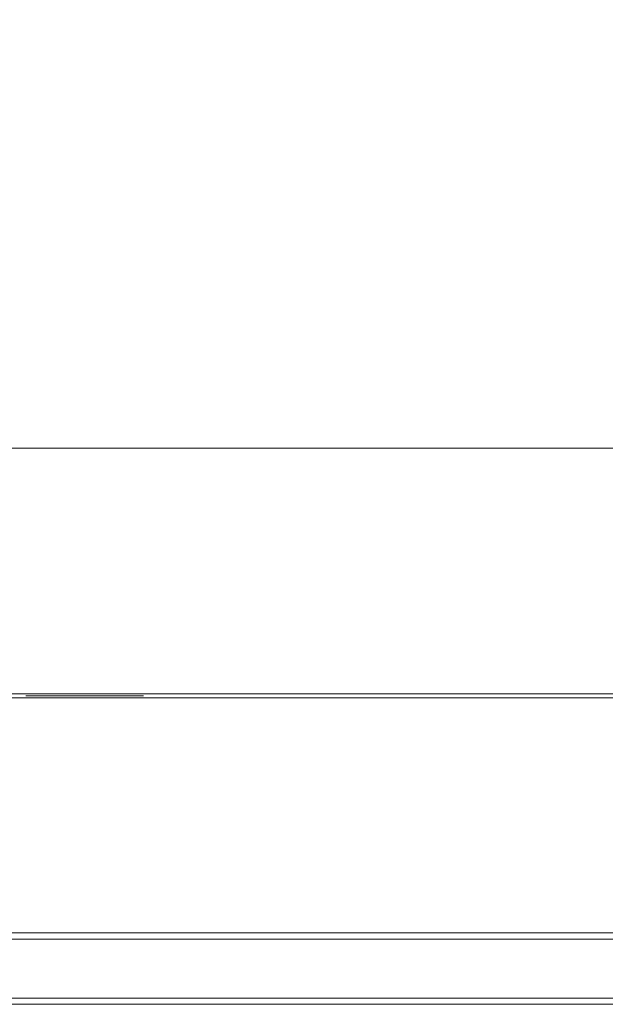
# Model space of a CAD drawing. Extents: x 0 to 595, y -54 to 550.
# Drawn here: x 170 to 227, y -54 to 42 of the extents above; entities that cross this region are included whole.
import ezdxf

# ---------------------------------------------------------------- set-up
doc = ezdxf.new("R2010")
doc.units = 0
doc.header["$LTSCALE"] = 500
doc.header["$MEASUREMENT"] = 0
for name, color, linetype in [('ALU', 252, 'Continuous'), ('MATERIAL_SZ', 229, 'Continuous'), ('NAPISY01', 252, 'Continuous'), ('PIEKRANIK', 250, 'Continuous'), ('RACZKA01', 250, 'Continuous'), ('RACZKA02', 252, 'Continuous'), ('WNETRZE', 18, 'Continuous'), ('WYSWIETLACZ01', 229, 'Continuous'), ('WYSWIETLACZ02', 251, 'Continuous')]:
    doc.layers.add(name, color=color, linetype=linetype)

msp = doc.modelspace()

# ---------------------------------------------------------------- linework, layer by layer
at = {"layer": 'ALU', "lineweight": 0}
for points, invisible_edges in [([(587.826, 0), (587.826, -24), (7.174, -24), (7.174, 0)], 7), ([(7.54, 0, 4.657), (587.46, 0, 4.657), (587.826, 0), (7.174, 0)], 14), ([(587.46, 0, 590.343), (7.54, 0, 590.343), (7.174, 0, 595), (587.826, 0, 595)], 10), ([(587.826, 0, 595), (7.174, 0, 595), (7.174, -24, 595), (587.826, -24, 595)], 15), ([(7.174, -24), (587.826, -24), (587.826, -24.387), (7.174, -24.387)], 11), ([(587.826, -24, 595), (7.174, -24, 595), (7.174, -24.387, 595), (587.826, -24.387, 595)], 15), ([(587.46, -24, 4.657), (7.54, -24, 4.657), (7.54, -24.387, 4.657), (587.46, -24.387, 4.657)], 10), ([(7.54, -24, 590.343), (587.46, -24, 590.343), (587.46, -24.387, 590.343), (7.54, -24.387, 590.343)], 14), ([(587.778, -25, 0.613), (7.222, -25, 0.613), (7.174, -24.387), (587.826, -24.387)], 15), ([(7.222, -25, 594.387), (587.778, -25, 594.387), (587.826, -24.387, 595), (7.174, -24.387, 595)], 11), ([(587.508, -25, 4.044), (7.492, -25, 4.044), (7.222, -25, 0.613), (587.778, -25, 0.613)], 15), ([(7.492, -25, 590.956), (587.508, -25, 590.956), (587.778, -25, 594.387), (7.222, -25, 594.387)], 15), ([(587.46, -24.387, 4.657), (7.54, -24.387, 4.657), (7.492, -25, 4.044), (587.508, -25, 4.044)], 15), ([(7.54, -24.387, 590.343), (587.46, -24.387, 590.343), (587.508, -25, 590.956), (7.492, -25, 590.956)], 14)]:
    msp.add_3dface(points, dxfattribs=dict(at, invisible_edges=invisible_edges))
at = {"layer": 'MATERIAL_SZ', "lineweight": 0}
msp.add_3dface([(84.577, -24, 126), (510.423, -24, 126), (510.423, -24, 346.082), (84.577, -24, 346.082)], dxfattribs=at)
at = {"layer": 'NAPISY01', "lineweight": 0}
for points, invisible_edges in [([(170.77, -24.193, 533.874), (170.74, -24.193, 533.682), (170.858, -24.193, 534.047), (170.77, -24.193, 533.874)], 10), ([(170.77, -24.193, 533.49), (170.858, -24.193, 533.317), (170.74, -24.193, 533.682), (170.77, -24.193, 533.49)], 10), ([(170.74, -24.193, 533.682), (170.858, -24.193, 533.317), (170.858, -24.193, 534.047), (170.74, -24.193, 533.682)], 15), ([(170.995, -24.193, 534.184), (170.858, -24.193, 534.047), (171.169, -24.193, 534.273), (170.995, -24.193, 534.184)], 10), ([(170.996, -24.193, 533.18), (171.169, -24.193, 533.092), (170.858, -24.193, 533.317), (170.996, -24.193, 533.18)], 10), ([(171.169, -24.193, 534.273), (170.858, -24.193, 534.047), (171.552, -24.193, 534.273), (171.169, -24.193, 534.273)], 15), ([(171.169, -24.193, 533.092), (171.552, -24.193, 533.092), (170.858, -24.193, 533.317), (171.169, -24.193, 533.092)], 15), ([(171.552, -24.193, 534.273), (170.858, -24.193, 534.047), (171.981, -24.193, 533.682), (171.552, -24.193, 534.273)], 15), ([(170.858, -24.193, 533.317), (171.552, -24.193, 533.092), (170.858, -24.193, 534.047), (170.858, -24.193, 533.317)], 15), ([(171.552, -24.193, 533.092), (171.981, -24.193, 533.682), (170.858, -24.193, 534.047), (171.552, -24.193, 533.092)], 15), ([(171.36, -24.193, 534.303), (171.169, -24.193, 534.273), (171.552, -24.193, 534.273), (171.36, -24.193, 534.303)], 10), ([(171.36, -24.193, 533.061), (171.552, -24.193, 533.092), (171.169, -24.193, 533.092), (171.36, -24.193, 533.061)], 10), ([(171.725, -24.193, 534.184), (171.552, -24.193, 534.273), (171.863, -24.193, 534.047), (171.725, -24.193, 534.184)], 10), ([(171.725, -24.193, 533.18), (171.863, -24.193, 533.317), (171.552, -24.193, 533.092), (171.725, -24.193, 533.18)], 10), ([(171.863, -24.193, 534.047), (171.552, -24.193, 534.273), (171.981, -24.193, 533.682), (171.863, -24.193, 534.047)], 15), ([(171.863, -24.193, 533.317), (171.981, -24.193, 533.682), (171.552, -24.193, 533.092), (171.863, -24.193, 533.317)], 15), ([(172.217, -24.193, 546.411), (172.45, -24.193, 546.801), (171.98, -24.193, 547.238), (171.59, -24.193, 547.039)], 5), ([(172.45, -24.193, 552.928), (172.217, -24.193, 553.318), (171.59, -24.193, 552.691), (171.98, -24.193, 552.491)], 5), ([(171.98, -24.193, 547.238), (171.98, -24.193, 552.491), (171.59, -24.193, 552.691), (171.59, -24.193, 547.039)], 10), ([(172.423, -24.193, 513.196), (172.656, -24.193, 513.586), (172.185, -24.193, 514.024), (171.795, -24.193, 513.824)], 5), ([(172.656, -24.193, 519.713), (172.423, -24.193, 520.103), (171.795, -24.193, 519.476), (172.185, -24.193, 519.276)], 5), ([(172.185, -24.193, 514.024), (172.185, -24.193, 519.276), (171.795, -24.193, 519.476), (171.795, -24.193, 513.824)], 10), ([(171.951, -24.193, 533.874), (171.863, -24.193, 534.047), (171.981, -24.193, 533.682), (171.951, -24.193, 533.874)], 10), ([(171.951, -24.193, 533.49), (171.981, -24.193, 533.682), (171.863, -24.193, 533.317), (171.951, -24.193, 533.49)], 10), ([(172.45, -24.193, 552.928), (177.632, -24.193, 552.928), (177.865, -24.193, 553.318), (172.217, -24.193, 553.318)], 10), ([(177.632, -24.193, 546.801), (172.45, -24.193, 546.801), (172.217, -24.193, 546.411), (177.865, -24.193, 546.411)], 10), ([(172.656, -24.193, 519.713), (177.837, -24.193, 519.713), (178.07, -24.193, 520.103), (172.423, -24.193, 520.103)], 10), ([(177.837, -24.193, 513.586), (172.656, -24.193, 513.586), (172.423, -24.193, 513.196), (178.07, -24.193, 513.196)], 10), ([(175.947, -24.193, 529.734), (176.18, -24.193, 530.124), (175.71, -24.193, 530.561), (175.32, -24.193, 530.361)], 5), ([(176.18, -24.193, 536.25), (175.947, -24.193, 536.641), (175.32, -24.193, 536.013), (175.71, -24.193, 535.813)], 5), ([(175.71, -24.193, 530.561), (175.71, -24.193, 535.813), (175.32, -24.193, 536.013), (175.32, -24.193, 530.361)], 10), ([(176.18, -24.193, 536.25), (181.362, -24.193, 536.25), (181.595, -24.193, 536.641), (175.947, -24.193, 536.641)], 10), ([(181.362, -24.193, 530.124), (176.18, -24.193, 530.124), (175.947, -24.193, 529.734), (181.595, -24.193, 529.734)], 10), ([(176.594, -24.193, 532.469), (176.958, -24.193, 532.588), (176.858, -24.193, 533.216), (176.476, -24.193, 533.216)], 5), ([(176.476, -24.193, 533.216), (176.858, -24.193, 533.216), (176.958, -24.193, 533.845), (176.594, -24.193, 533.963)], 5), ([(176.938, -24.193, 531.796), (177.247, -24.193, 532.02), (176.958, -24.193, 532.588), (176.594, -24.193, 532.469)], 5), ([(176.594, -24.193, 533.963), (176.958, -24.193, 533.845), (177.247, -24.193, 534.412), (176.938, -24.193, 534.637)], 5), ([(177.473, -24.193, 531.261), (177.697, -24.193, 531.57), (177.247, -24.193, 532.02), (176.938, -24.193, 531.796)], 5), ([(176.938, -24.193, 534.637), (177.247, -24.193, 534.412), (177.697, -24.193, 534.863), (177.473, -24.193, 535.172)], 5), ([(178.146, -24.193, 530.917), (178.265, -24.193, 531.281), (177.697, -24.193, 531.57), (177.473, -24.193, 531.261)], 5), ([(177.473, -24.193, 535.172), (177.697, -24.193, 534.863), (178.265, -24.193, 535.152), (178.146, -24.193, 535.515)], 5), ([(177.865, -24.193, 553.318), (177.632, -24.193, 552.928), (178.102, -24.193, 552.491), (178.493, -24.193, 552.691)], 5), ([(177.632, -24.193, 546.801), (177.865, -24.193, 546.411), (178.493, -24.193, 547.039), (178.102, -24.193, 547.238)], 5), ([(178.07, -24.193, 520.103), (177.837, -24.193, 519.713), (178.308, -24.193, 519.276), (178.698, -24.193, 519.476)], 5), ([(177.837, -24.193, 513.586), (178.07, -24.193, 513.196), (178.698, -24.193, 513.824), (178.308, -24.193, 514.024)], 5), ([(178.102, -24.193, 552.491), (178.102, -24.193, 547.238), (178.493, -24.193, 547.039), (178.493, -24.193, 552.691)], 10), ([(178.146, -24.193, 535.515), (178.265, -24.193, 535.152), (178.893, -24.193, 535.251), (178.893, -24.193, 535.633)], 5), ([(178.893, -24.193, 530.799), (178.893, -24.193, 531.181), (178.265, -24.193, 531.281), (178.146, -24.193, 530.917)], 5), ([(178.308, -24.193, 519.276), (178.308, -24.193, 514.024), (178.698, -24.193, 513.824), (178.698, -24.193, 519.476)], 10), ([(179.64, -24.193, 530.917), (179.522, -24.193, 531.281), (178.893, -24.193, 531.181), (178.893, -24.193, 530.799)], 5), ([(178.893, -24.193, 535.633), (178.893, -24.193, 535.251), (179.522, -24.193, 535.152), (179.64, -24.193, 535.515)], 5), ([(179.64, -24.193, 535.515), (179.522, -24.193, 535.152), (180.089, -24.193, 534.863), (180.314, -24.193, 535.172)], 5), ([(180.314, -24.193, 531.261), (180.089, -24.193, 531.57), (179.522, -24.193, 531.281), (179.64, -24.193, 530.917)], 5), ([(180.314, -24.193, 535.172), (180.089, -24.193, 534.863), (180.54, -24.193, 534.412), (180.849, -24.193, 534.637)], 5), ([(180.849, -24.193, 531.796), (180.54, -24.193, 532.02), (180.089, -24.193, 531.57), (180.314, -24.193, 531.261)], 5), ([(181.192, -24.193, 532.469), (180.829, -24.193, 532.588), (180.54, -24.193, 532.02), (180.849, -24.193, 531.796)], 5), ([(180.849, -24.193, 534.637), (180.54, -24.193, 534.412), (180.829, -24.193, 533.845), (181.192, -24.193, 533.963)], 5), ([(181.31, -24.193, 533.216), (180.928, -24.193, 533.216), (180.829, -24.193, 532.588), (181.192, -24.193, 532.469)], 5), ([(181.192, -24.193, 533.963), (180.829, -24.193, 533.845), (180.928, -24.193, 533.216), (181.31, -24.193, 533.216)], 5), ([(181.595, -24.193, 536.641), (181.362, -24.193, 536.25), (181.832, -24.193, 535.813), (182.223, -24.193, 536.013)], 5), ([(181.362, -24.193, 530.124), (181.595, -24.193, 529.734), (182.223, -24.193, 530.361), (181.832, -24.193, 530.561)], 5), ([(181.832, -24.193, 535.813), (181.832, -24.193, 530.561), (182.223, -24.193, 530.361), (182.223, -24.193, 536.013)], 10)]:
    msp.add_3dface(points, dxfattribs=dict(at, invisible_edges=invisible_edges))
for points in [[(172.64, -24.193, 548.3), (172.929, -24.193, 547.801), (175.16, -24.193, 549.089), (174.872, -24.193, 549.589)], [(177.522, -24.193, 547.51), (172.804, -24.193, 547.51), (172.804, -24.193, 547.041), (177.522, -24.193, 547.041)], [(177.522, -24.193, 552.471), (172.804, -24.193, 552.471), (172.804, -24.193, 552.002), (177.522, -24.193, 552.002)], [(177.602, -24.193, 514.295), (172.883, -24.193, 514.295), (172.883, -24.193, 513.826), (177.602, -24.193, 513.826)], [(177.602, -24.193, 519.256), (172.883, -24.193, 519.256), (172.883, -24.193, 518.787), (177.602, -24.193, 518.787)], [(175.452, -24.193, 551.625), (174.875, -24.193, 551.625), (174.875, -24.193, 549.049), (175.452, -24.193, 549.049)], [(177.392, -24.193, 547.801), (177.68, -24.193, 548.3), (175.449, -24.193, 549.589), (175.16, -24.193, 549.089)], [(177.059, -24.193, 532.511), (177.264, -24.193, 532.157), (178.846, -24.193, 533.07), (178.642, -24.193, 533.425)], [(179.053, -24.193, 534.869), (178.644, -24.193, 534.869), (178.644, -24.193, 533.041), (179.053, -24.193, 533.041)], [(180.429, -24.193, 532.157), (180.633, -24.193, 532.511), (179.051, -24.193, 533.425), (178.846, -24.193, 533.07)]]:
    msp.add_3dface(points, dxfattribs=at)
at = {"layer": 'PIEKRANIK', "lineweight": 0}
for points, invisible_edges in [([(84.577, 0, 126), (510.423, 0, 126), (4.657, 0, 126), (84.577, 0, 126)], 12), ([(4.657, 0, 126), (510.423, 0, 126), (4.835, 0, 6.414), (4.657, 0, 126)], 15), ([(590.343, 0, 475), (590.343, -24, 475), (4.657, -24, 475), (4.657, 0, 475)], 2), ([(587.46, 0, 590.343), (590.343, 0, 475), (4.657, 0, 475), (7.54, 0, 590.343)], 7), ([(4.835, 0, 6.414), (510.423, 0, 126), (7.54, 0, 4.657), (4.835, 0, 6.414)], 15), ([(587.46, 0, 4.657), (7.54, 0, 4.657), (588.586, 0, 4.835), (587.46, 0, 4.657)], 10), ([(588.586, 0, 4.835), (7.54, 0, 4.657), (589.815, 0, 5.728), (588.586, 0, 4.835)], 15), ([(589.815, 0, 5.728), (7.54, 0, 4.657), (510.423, 0, 126), (589.815, 0, 5.728)], 15), ([(510.423, 0, 346.082), (84.577, 0, 346.082), (493.195, 0, 463.325), (510.423, 0, 346.082)], 14), ([(104.641, 0, 466), (493.195, 0, 463.325), (84.577, 0, 346.082), (104.641, 0, 466)], 15), ([(490.359, 0, 466), (493.195, 0, 463.325), (104.641, 0, 466), (490.359, 0, 466)], 11), ([(104.641, -24, 466), (490.359, -24, 466), (490.359, 0, 466), (104.641, 0, 466)], 15), ([(84.577, -24, 126), (4.657, -24, 126), (510.423, -24, 126), (84.577, -24, 126)], 9), ([(4.657, -24, 126), (4.835, -24, 6.414), (510.423, -24, 126), (4.657, -24, 126)], 15), ([(589.555, -24, 475.788), (5.445, -24, 475.788), (4.657, -24, 475), (590.343, -24, 475)], 11), ([(4.835, -24, 6.414), (7.54, -24, 4.657), (510.423, -24, 126), (4.835, -24, 6.414)], 15), ([(5.445, -24, 475.788), (226.697, -24, 494.434), (5.445, -24, 587.398), (5.445, -24, 475.788)], 15), ([(226.697, -24, 565.677), (5.445, -24, 587.398), (226.697, -24, 494.434), (226.697, -24, 565.677)], 15), ([(5.594, -24, 588.34), (5.445, -24, 587.398), (226.697, -24, 565.677), (5.594, -24, 588.34)], 15), ([(383.274, -24, 494.434), (226.697, -24, 494.434), (5.445, -24, 475.788), (589.555, -24, 475.788)], 14), ([(5.83, -24, 588.803), (5.594, -24, 588.34), (226.697, -24, 565.677), (5.83, -24, 588.803)], 15), ([(6.197, -24, 589.17), (5.83, -24, 588.803), (226.697, -24, 565.677), (6.197, -24, 589.17)], 15), ([(6.66, -24, 589.406), (6.197, -24, 589.17), (226.697, -24, 565.677), (6.66, -24, 589.406)], 15), ([(7.602, -24, 589.555), (6.66, -24, 589.406), (226.697, -24, 565.677), (7.602, -24, 589.555)], 15), ([(587.46, -24, 4.657), (588.586, -24, 4.835), (7.54, -24, 4.657), (587.46, -24, 4.657)], 10), ([(588.586, -24, 4.835), (589.815, -24, 5.728), (7.54, -24, 4.657), (588.586, -24, 4.835)], 15), ([(589.815, -24, 5.728), (510.423, -24, 126), (7.54, -24, 4.657), (589.815, -24, 5.728)], 15), ([(7.602, -24, 589.555), (587.397, -24, 589.555), (587.46, -24, 590.343), (7.54, -24, 590.343)], 11), ([(226.697, -24, 565.677), (383.274, -24, 565.677), (587.397, -24, 589.555), (7.602, -24, 589.555)], 14), ([(84.577, -24, 346.082), (510.423, -24, 346.082), (101.805, -24, 463.325), (84.577, -24, 346.082)], 14), ([(104.641, -24, 466), (101.805, -24, 463.325), (490.359, -24, 466), (104.641, -24, 466)], 11), ([(490.359, -24, 466), (101.805, -24, 463.325), (510.423, -24, 346.082), (490.359, -24, 466)], 15), ([(226.697, -24, 520.46), (226.697, -24, 565.677), (226.697, -24, 494.434), (226.697, -24, 520.46)], 8)]:
    msp.add_3dface(points, dxfattribs=dict(at, invisible_edges=invisible_edges))
for points in [[(84.577, -24, 346.082), (84.577, 0, 346.082), (510.423, 0, 346.082), (510.423, -24, 346.082)], [(84.577, 0, 126), (84.577, -24, 126), (510.423, -24, 126), (510.423, 0, 126)]]:
    msp.add_3dface(points, dxfattribs=at)
at = {"layer": 'RACZKA01', "lineweight": 0}
for points, invisible_edges in [([(539.818, -54.318, 381.526), (55.182, -54.318, 381.526), (55.73, -47.34, 381.526), (539.269, -47.34, 381.526)], 15), ([(539.269, -47.34, 422.415), (55.73, -47.34, 422.415), (55.687, -47.95, 422.415), (539.313, -47.95, 422.415)], 11), ([(539.313, -47.95, 422.415), (55.687, -47.95, 422.415), (55.687, -47.95, 425.017), (539.313, -47.95, 425.017)], 11), ([(539.269, -47.34, 381.526), (55.73, -47.34, 381.526), (55.73, -47.34, 422.415), (539.269, -47.34, 422.415)], 10), ([(55.182, -54.318, 422.415), (539.818, -54.318, 422.415), (539.77, -53.708, 422.415), (55.23, -53.708, 422.415)], 11), ([(539.77, -53.708, 425.017), (55.23, -53.708, 425.017), (55.23, -53.708, 422.415), (539.77, -53.708, 422.415)], 14), ([(539.818, -54.318, 422.415), (55.182, -54.318, 422.415), (55.182, -54.318, 381.526), (539.818, -54.318, 381.526)], 10)]:
    msp.add_3dface(points, dxfattribs=dict(at, invisible_edges=invisible_edges))
at = {"layer": 'RACZKA02', "lineweight": 0}
for points, invisible_edges in [([(55.182, -54.318, 430.593), (539.818, -54.318, 430.593), (539.269, -47.34, 430.593), (55.73, -47.34, 430.593)], 15), ([(55.73, -47.34, 425.017), (539.269, -47.34, 425.017), (539.313, -47.95, 425.017), (55.687, -47.95, 425.017)], 11), ([(539.269, -47.34, 425.017), (55.73, -47.34, 425.017), (55.73, -47.34, 430.593), (539.269, -47.34, 430.593)], 10), ([(539.818, -54.318, 425.017), (55.182, -54.318, 425.017), (55.23, -53.708, 425.017), (539.77, -53.708, 425.017)], 11), ([(55.182, -54.318, 425.017), (539.818, -54.318, 425.017), (539.818, -54.318, 430.593), (55.182, -54.318, 430.593)], 10)]:
    msp.add_3dface(points, dxfattribs=dict(at, invisible_edges=invisible_edges))
at = {"layer": 'WNETRZE', "lineweight": 0}
for points, invisible_edges in [([(27.5, 0, 5), (567.5, 0, 5), (567.5, 135, 5), (27.5, 135, 5)], 6), ([(567.5, 0, 590), (27.5, 0, 590), (27.5, 135, 590), (567.5, 135, 590)], 8)]:
    msp.add_3dface(points, dxfattribs=dict(at, invisible_edges=invisible_edges))
at = {"layer": 'WYSWIETLACZ01', "lineweight": 0}
msp.add_3dface([(383.274, -24, 520.459), (383.274, -24, 565.677), (226.697, -24, 565.677), (226.697, -24, 520.46)], dxfattribs=at)
at = {"layer": 'WYSWIETLACZ02', "lineweight": 0}
msp.add_3dface([(383.274, -24, 494.434), (383.274, -24, 520.459), (226.697, -24, 520.46), (226.697, -24, 494.434)], dxfattribs=at)

doc.saveas('drawing.dxf')
